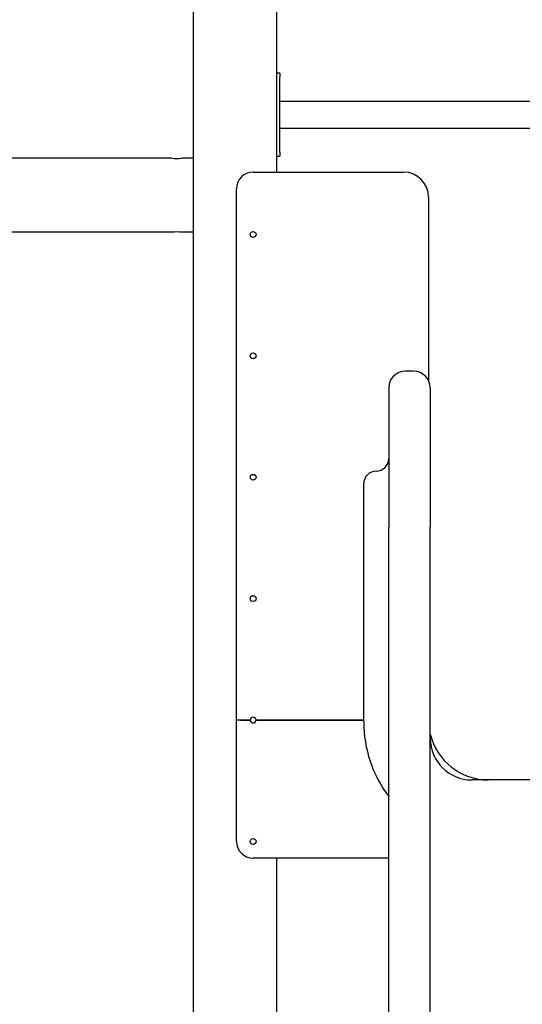
# Model space of a CAD drawing. Units: millimetres. Extents: x -6240 to 6660, y -6352 to 13526.
# Drawn here: x -549 to 56, y 11080 to 12264 of the extents above; entities that cross this region are included whole.
import ezdxf

# ---------------------------------------------------------------- set-up
doc = ezdxf.new("R2010")
doc.units = ezdxf.units.MM

# ---------------------------------------------------------------- blocks, each defined once
blk = doc.blocks.new('2D_pro_DWG')
at = {"color": 7, "linetype": 'Continuous'}
for p, q in [((-240, 12996.6), (-240, 12080.6)), ((-340, 12918.3), (-340, 10106.6)), ((-236, 12199.6), (-240, 12199.6)), ((-236, 12199.6), (-236, 12194.6)), ((-236, 12104.6), (-236, 12194.6)), ((556, 12165.6), (-236, 12165.6)), ((-236, 12133.6), (556, 12133.6)), ((-236, 12104.6), (-236, 12099.6)), ((-365.7, 12097.2), (-2333.2, 12097.2)), ((-340, 12097.2), (-353.7, 12097.2)), ((-240, 12099.6), (-236, 12099.6)), ((-268, 12080.6), (-87, 12080.6)), ((-288, 11421.6), (-288, 12060.6)), ((-57, 12050.6), (-57, 11829.7)), ((-365.7, 12008.2), (-2319.7, 12008.2)), ((-340, 12008.2), (-353.7, 12008.2)), ((-75, 11841), (-85, 11841)), ((-105, 11821), (-105, 11653.4)), ((-55, 11821), (-55, 11653.4)), ((-135, 11419.6), (-135, 11706)), ((-105, 11271.7), (-105, 11653.4)), ((-55, 11271.7), (-55, 11653.4)), ((-283, 11421.6), (-288, 11421.6)), ((-288, 11275.6), (-288, 11421.6)), ((-283, 11421.6), (-288, 11421.6)), ((-271.5, 11421.6), (-283, 11421.6)), ((-283, 11421.6), (-271.5, 11421.6)), ((-135, 11421.6), (-264.5, 11421.6)), ((-264.5, 11421.6), (-135, 11421.6)), ((325, 11349.6), (-5, 11349.6)), ((-105, 11035.5), (-105, 11271.7)), ((-55, 11035.5), (-55, 11271.7)), ((-105, 11255.6), (-268, 11255.6)), ((-240, 11255.6), (-240, 10106.6))]:
    blk.add_line(p, q, dxfattribs=at)
for centre in [(-268, 12005.6), (-268, 11859.6), (-268, 11713.6), (-268, 11567.6), (-268, 11275.6)]:
    blk.add_circle(centre, 3.5, dxfattribs=at)
for centre, radius, start, end in [((-359.7, 12141.3), 44.5, 262.2535, 277.6492), ((-268, 12060.6), 20, 90, 180), ((-87, 12050.6), 30, 0, 90), ((-359.7, 11964.1), 44.5, 82.2532, 97.7468), ((-85, 11821), 20, 90, 180), ((-75, 11821), 20, 0, 90), ((-120, 11736), 15, 270, 0), ((-120, 11706), 15, 90, 180), ((-268, 11421.6), 3.5, 0, 180), ((-268, 11421.6), 3.5, 180, 0), ((15, 11419.6), 150, 180, 216.8699), ((15, 11421.6), 72, 193.5362, 270), ((-5, 11399.6), 50, 180, 270), ((-268, 11275.6), 20, 180, 270)]:
    blk.add_arc(centre, radius, start, end, dxfattribs=at)

msp = doc.modelspace()

# ---------------------------------------------------------------- block references
msp.add_blockref('2D_pro_DWG', (0, 0))

doc.saveas('drawing.dxf')
